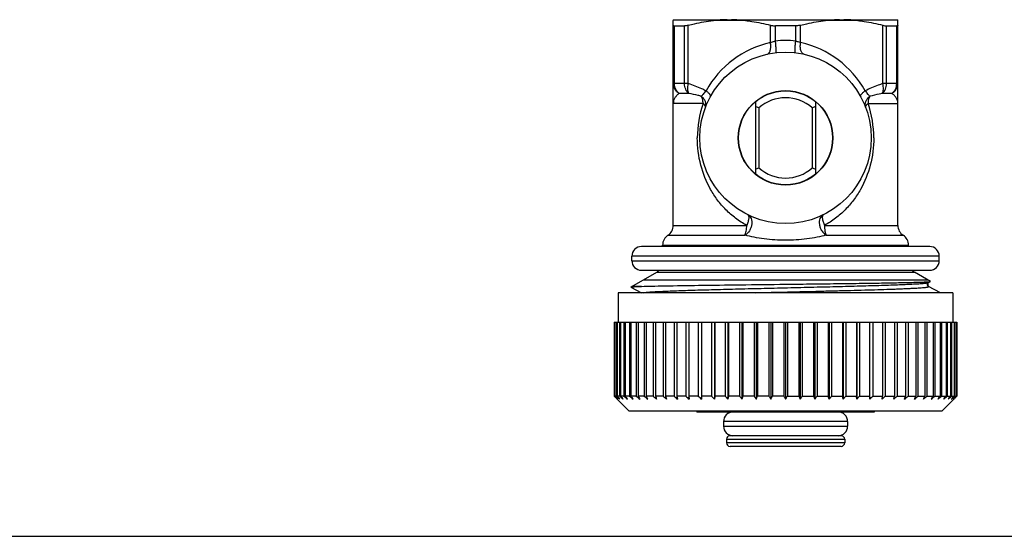
# Model space of a CAD drawing. Units: millimetres. Extents: x 0 to 420, y 0 to 297.
# Drawn here: x 87 to 170, y 0 to 44 of the extents above; entities that cross this region are included whole.
import ezdxf

# ---------------------------------------------------------------- set-up
doc = ezdxf.new("R2010")
doc.units = ezdxf.units.MM
doc.header["$LTSCALE"] = 23.1
doc.layers.get('0').update_dxf_attribs({"linetype": 'CONTINUOUS'})
doc.layers.add('A_STD', color=7, linetype='CONTINUOUS')

msp = doc.modelspace()

# ---------------------------------------------------------------- linework, layer by layer
at = {"color": 7, "linetype": 'Continuous'}
for p, q in [((142.235, 26.305), (142.235, 43.638)), ((142.236, 43.7), (142.237, 43.708)), ((142.237, 43.712), (161.232, 43.712)), ((142.237, 43.708), (142.237, 43.712)), ((161.235, 26.305), (161.235, 43.638)), ((142.33, 43.193), (143.187, 43.193)), ((152.591, 43.193), (150.878, 43.193)), ((160.283, 43.193), (161.139, 43.193)), ((149.185, 36.762), (149.185, 30.663)), ((154.285, 30.663), (154.285, 36.762)), ((149.473, 36.248), (149.473, 31.177)), ((153.996, 36.248), (153.996, 31.177)), ((163.935, 24.512), (139.535, 24.512)), ((141.335, 24.512), (141.335, 24.635)), ((162.135, 24.512), (162.135, 24.635)), ((139.535, 22.512), (163.935, 22.512)), ((138.735, 21.145), (140.835, 22.358)), ((139.685, 21.694), (163.785, 21.694)), ((164.004, 21.567), (162.635, 22.358)), ((138.645, 21.089), (138.735, 21.145)), ((138.646, 21.082), (139.548, 20.612)), ((163.83, 21.47), (164.004, 21.56)), ((164.843, 20.612), (163.83, 21.14)), ((165.885, 20.612), (137.585, 20.612)), ((137.585, 20.612), (137.585, 18.112)), ((165.885, 20.612), (165.885, 18.112)), ((137.236, 18.112), (166.234, 18.112)), ((137.236, 18.112), (137.236, 11.862)), ((137.278, 18.112), (137.278, 11.862)), ((137.304, 18.112), (137.304, 11.862)), ((137.43, 18.112), (137.43, 11.862)), ((137.482, 18.112), (137.482, 11.862)), ((137.691, 18.112), (137.691, 11.862)), ((137.768, 18.112), (137.768, 11.862)), ((138.059, 18.112), (138.059, 11.862)), ((138.161, 18.112), (138.161, 11.862)), ((138.531, 18.112), (138.531, 11.862)), ((138.657, 18.112), (138.657, 11.862)), ((139.103, 18.112), (139.103, 11.862)), ((139.253, 18.112), (139.253, 11.862)), ((139.772, 18.112), (139.772, 11.862)), ((139.944, 18.112), (139.944, 11.862)), ((140.531, 18.112), (140.531, 11.862)), ((140.724, 18.112), (140.724, 11.862)), ((141.376, 18.112), (141.376, 11.862)), ((141.588, 18.112), (141.588, 11.862)), ((142.3, 18.112), (142.3, 11.862)), ((142.53, 18.112), (142.53, 11.862)), ((143.295, 18.112), (143.295, 11.862)), ((143.541, 18.112), (143.541, 11.862)), ((144.355, 18.112), (144.355, 11.862)), ((144.615, 18.112), (144.615, 11.602)), ((145.471, 18.112), (145.471, 11.862)), ((145.717, 18.112), (145.717, 11.602)), ((145.743, 18.112), (145.743, 11.862)), ((146.635, 18.112), (146.635, 11.862)), ((146.865, 18.112), (146.865, 11.602)), ((146.917, 18.112), (146.917, 11.862)), ((147.837, 18.112), (147.837, 11.862)), ((148.049, 18.112), (148.049, 11.602)), ((148.127, 18.112), (148.127, 11.862)), ((149.069, 18.112), (149.069, 11.862)), ((149.262, 18.112), (149.262, 11.602)), ((149.365, 18.112), (149.365, 11.862)), ((150.322, 18.112), (150.322, 11.862)), ((150.494, 18.112), (150.494, 11.602)), ((150.62, 18.112), (150.62, 11.862)), ((151.585, 18.112), (151.585, 11.862)), ((151.735, 18.112), (151.735, 11.602)), ((151.885, 18.112), (151.885, 11.862)), ((152.849, 18.112), (152.849, 11.862)), ((152.976, 18.112), (152.976, 11.602)), ((153.148, 18.112), (153.148, 11.862)), ((154.105, 18.112), (154.105, 11.862)), ((154.207, 18.112), (154.207, 11.602)), ((154.4, 18.112), (154.4, 11.862)), ((155.343, 18.112), (155.343, 11.862)), ((155.42, 18.112), (155.42, 11.602)), ((155.632, 18.112), (155.632, 11.862)), ((156.553, 18.112), (156.553, 11.862)), ((156.605, 18.112), (156.605, 11.602)), ((156.835, 18.112), (156.835, 11.862)), ((157.726, 18.112), (157.726, 11.862)), ((157.753, 18.112), (157.753, 11.602)), ((157.998, 18.112), (157.998, 11.862)), ((158.854, 11.602), (158.854, 18.112)), ((159.114, 18.112), (159.114, 11.862)), ((159.928, 18.112), (159.928, 11.862)), ((160.174, 18.112), (160.174, 11.862)), ((160.94, 18.112), (160.94, 11.862)), ((161.17, 18.112), (161.17, 11.862)), ((161.881, 18.112), (161.881, 11.862)), ((162.093, 18.112), (162.093, 11.862)), ((162.745, 18.112), (162.745, 11.862)), ((162.938, 18.112), (162.938, 11.862)), ((163.526, 18.112), (163.526, 11.862)), ((163.698, 18.112), (163.698, 11.862)), ((164.216, 18.112), (164.216, 11.862)), ((164.366, 18.112), (164.366, 11.862)), ((164.812, 18.112), (164.812, 11.862)), ((164.939, 18.112), (164.939, 11.862)), ((165.308, 18.112), (165.308, 11.862)), ((165.411, 18.112), (165.411, 11.862)), ((165.701, 18.112), (165.701, 11.862)), ((165.779, 18.112), (165.779, 11.862)), ((165.988, 18.112), (165.988, 11.862)), ((166.04, 18.112), (166.04, 11.862)), ((166.166, 18.112), (166.166, 11.862)), ((166.192, 18.112), (166.192, 11.862)), ((166.234, 18.112), (166.234, 11.862)), ((137.278, 11.862), (137.236, 11.862)), ((137.236, 11.862), (137.269, 11.828)), ((137.323, 11.775), (137.269, 11.828)), ((137.291, 11.849), (137.278, 11.862)), ((137.43, 11.862), (137.304, 11.862)), ((137.458, 11.836), (137.43, 11.862)), ((137.691, 11.862), (137.482, 11.862)), ((137.734, 11.824), (137.691, 11.862)), ((138.059, 11.862), (137.768, 11.862)), ((138.531, 11.862), (138.161, 11.862)), ((139.103, 11.862), (138.657, 11.862)), ((139.772, 11.862), (139.253, 11.862)), ((140.531, 11.862), (139.944, 11.862)), ((141.376, 11.862), (140.724, 11.862)), ((142.3, 11.862), (141.588, 11.862)), ((141.588, 11.862), (141.666, 11.602)), ((143.295, 11.862), (142.53, 11.862)), ((142.53, 11.862), (142.582, 11.602)), ((144.355, 11.862), (143.541, 11.862)), ((143.541, 11.862), (143.567, 11.602)), ((145.471, 11.862), (144.615, 11.862)), ((145.743, 11.862), (145.717, 11.602)), ((146.635, 11.862), (145.743, 11.862)), ((146.917, 11.862), (146.865, 11.602)), ((147.837, 11.862), (146.917, 11.862)), ((148.127, 11.862), (148.049, 11.602)), ((149.069, 11.862), (148.127, 11.862)), ((150.322, 11.862), (149.365, 11.862)), ((151.585, 11.862), (150.62, 11.862)), ((151.885, 11.862), (152.849, 11.862)), ((153.148, 11.862), (154.105, 11.862)), ((154.4, 11.862), (155.343, 11.862)), ((155.42, 11.602), (155.343, 11.862)), ((155.632, 11.862), (156.553, 11.862)), ((156.605, 11.602), (156.553, 11.862)), ((156.835, 11.862), (157.726, 11.862)), ((157.753, 11.602), (157.726, 11.862)), ((157.998, 11.862), (158.854, 11.862)), ((159.114, 11.862), (159.928, 11.862)), ((159.902, 11.602), (159.928, 11.862)), ((160.174, 11.862), (160.94, 11.862)), ((160.888, 11.602), (160.94, 11.862)), ((161.17, 11.862), (161.881, 11.862)), ((161.804, 11.602), (161.881, 11.862)), ((162.093, 11.862), (162.745, 11.862)), ((162.938, 11.862), (163.526, 11.862)), ((163.698, 11.862), (164.216, 11.862)), ((164.366, 11.862), (164.812, 11.862)), ((164.939, 11.862), (165.308, 11.862)), ((165.411, 11.862), (165.701, 11.862)), ((165.779, 11.862), (165.736, 11.824)), ((165.779, 11.862), (165.988, 11.862)), ((166.04, 11.862), (166.012, 11.836)), ((166.06, 11.688), (166.017, 11.645)), ((166.04, 11.862), (166.166, 11.862)), ((166.06, 11.688), (166.104, 11.731)), ((166.104, 11.731), (166.06, 11.688)), ((166.104, 11.731), (166.147, 11.775)), ((166.147, 11.775), (166.104, 11.731)), ((166.147, 11.775), (166.19, 11.819)), ((166.192, 11.862), (166.178, 11.849)), ((166.19, 11.819), (166.2, 11.828)), ((166.2, 11.828), (166.19, 11.819)), ((166.192, 11.862), (166.234, 11.862)), ((166.2, 11.828), (166.234, 11.862)), ((137.495, 11.602), (138.485, 10.612)), ((165.974, 11.602), (164.985, 10.612)), ((165.974, 11.602), (166.017, 11.645)), ((138.485, 10.612), (164.985, 10.612)), ((144.235, 10.612), (144.235, 10.512)), ((159.235, 10.512), (144.235, 10.512)), ((159.235, 10.612), (159.235, 10.512)), ((156.435, 8.512), (147.035, 8.512)), ((146.735, 8.212), (146.735, 7.912)), ((156.435, 7.612), (147.035, 7.612)), ((156.735, 8.212), (156.735, 7.912)), ((0, 0), (420, 0))]:
    msp.add_line(p, q, dxfattribs=at)
at = {"color": 9, "linetype": 'Continuous'}
for p, q in [((142.33, 38.305), (142.33, 43.193)), ((143.187, 38.305), (143.187, 43.193)), ((143.509, 38.305), (143.509, 43.243)), ((150.461, 41.769), (150.461, 43.243)), ((150.878, 41.909), (150.878, 43.193)), ((152.591, 41.909), (152.591, 43.193)), ((153.009, 41.769), (153.009, 43.243)), ((159.961, 38.305), (159.961, 43.243)), ((160.283, 38.305), (160.283, 43.193)), ((161.139, 38.305), (161.139, 43.193)), ((143.509, 38.305), (142.235, 38.305)), ((161.235, 38.305), (159.961, 38.305)), ((143.557, 37.47), (142.737, 37.47)), ((160.732, 37.47), (159.913, 37.47)), ((144.755, 36.635), (142.235, 36.635)), ((158.715, 36.635), (161.235, 36.635)), ((142.235, 26.305), (148.448, 26.305)), ((155.022, 26.305), (161.235, 26.305)), ((141.785, 25.47), (148.292, 25.47)), ((155.177, 25.47), (161.685, 25.47)), ((141.335, 24.635), (162.135, 24.635)), ((164.735, 23.712), (138.735, 23.712)), ((138.735, 23.312), (164.735, 23.312)), ((140.835, 22.358), (162.635, 22.358)), ((139.559, 21.145), (138.735, 21.145)), ((156.985, 9.712), (146.485, 9.712)), ((146.485, 9.312), (156.985, 9.312)), ((146.735, 8.212), (156.735, 8.212)), ((156.735, 7.912), (146.735, 7.912))]:
    msp.add_line(p, q, dxfattribs=at)
at = {"color": 2, "linetype": 'Continuous'}
msp.add_line((163.785, 21.177), (163.785, 21.433), dxfattribs=at)
at = {"color": 7, "linetype": 'Continuous'}
msp.add_lwpolyline([(163.83, 21.14), (163.828, 21.141), (163.82, 21.146), (163.809, 21.153), (163.797, 21.164), (163.781, 21.18), (163.764, 21.204), (163.748, 21.236), (163.738, 21.271), (163.735, 21.309), (163.74, 21.348), (163.752, 21.382), (163.767, 21.41), (163.784, 21.432), (163.8, 21.448), (163.812, 21.458), (163.821, 21.465), (163.828, 21.469), (163.83, 21.47)], dxfattribs=at)
for radius in [7.25, 4, 3.975]:
    msp.add_circle((151.735, 33.712), radius, dxfattribs=at)
for centre, radius, start, end in [((143.466, 43.638), 1.231, 177.12377, 180.00698), ((147.014, 31.005), 12.709, 90.93191, 96.2729), ((156.456, 31.005), 12.709, 83.7271, 89.06809), ((160.056, 43.64), 1.179, 0.85789, 3.51499), ((160, 43.638), 1.234, 0.31798, 0.90557), ((159.977, 43.638), 1.258, 359.99963, 0.31874), ((151.735, 33.712), 3.398, 48.27504, 131.72496), ((142.32, 20.281), 17.496, 65.86789, 66.89965), ((161.294, 19.951), 17.856, 113.11075, 114.1217), ((142.176, 47.474), 17.856, 293.11075, 294.1217), ((151.735, 33.712), 3.398, 228.27504, 311.72496), ((161.149, 47.144), 17.496, 245.86789, 246.89965), ((141.235, 26.305), 1, 303.36701, 360), ((162.235, 26.305), 1, 180, 236.63299), ((142.335, 24.635), 1, 123.36701, 180), ((161.135, 24.635), 1, 0, 56.63299), ((139.535, 23.712), 0.8, 89.99998, 180), ((163.935, 23.712), 0.8, 0, 90.00001), ((139.535, 23.312), 0.8, 180, 270.00002), ((140.335, 23.224), 1, 300, 314.62953), ((163.135, 23.224), 1, 225.37047, 240), ((163.935, 23.312), 0.8, 269.99999, 360), ((225.665, 103.813), 127.543, 226.14051, 226.30122), ((225.887, 95.156), 121.593, 223.23705, 223.40583), ((224.753, 98.858), 123.4, 224.88607, 224.9996), ((225.881, 107.269), 130.1, 227.18323, 227.33546), ((226.604, 90.229), 118.676, 221.32579, 221.49353), ((226.239, 110.04), 132.211, 227.97684, 228.12074), ((228.058, 85.148), 116.288, 219.06507, 219.23062), ((227.213, 112.645), 134.557, 228.50347, 228.67121), ((230.599, 80.066), 114.876, 216.42124, 216.58292), ((227.82, 113.965), 135.638, 228.83012, 228.99761), ((234.766, 75.139), 115.069, 213.36052, 213.516), ((228.44, 114.41), 136.004, 228.93834, 229.10574), ((241.449, 70.516), 117.832, 209.85297, 209.99918), ((229.061, 113.965), 135.638, 228.83012, 228.99761), ((252.239, 66.338), 124.811, 205.87847, 206.0115), ((229.685, 112.645), 134.557, 228.50347, 228.67121), ((270.295, 62.731), 139.199, 201.43465, 201.54992), ((230.329, 110.489), 132.815, 227.95238, 228.1205), ((231.023, 107.564), 130.501, 227.16675, 227.3353), ((231.82, 103.957), 127.742, 226.13222, 226.30113), ((232.795, 99.779), 124.703, 224.83004, 224.99911), ((234.055, 95.156), 121.593, 223.23705, 223.40583), ((235.756, 90.229), 118.676, 221.32579, 221.49353), ((238.127, 85.148), 116.288, 219.06507, 219.23062), ((241.507, 80.066), 114.876, 216.42124, 216.58292), ((19.793, 62.731), 139.199, 338.45008, 338.56535), ((246.43, 75.139), 115.069, 213.36052, 213.516), ((38.325, 66.338), 124.811, 333.9885, 334.12153), ((253.781, 70.516), 117.832, 209.85297, 209.99918), ((49.688, 70.516), 117.832, 330.00082, 330.14703), ((265.145, 66.338), 124.811, 205.87847, 206.0115), ((57.039, 75.139), 115.069, 326.484, 326.63948), ((283.676, 62.731), 139.199, 201.43465, 201.54992), ((61.963, 80.066), 114.876, 323.41708, 323.57876), ((65.343, 85.148), 116.288, 320.76938, 320.93493), ((67.713, 90.229), 118.676, 318.50647, 318.67421), ((69.415, 95.156), 121.593, 316.59417, 316.76295), ((70.675, 99.779), 124.703, 315.00089, 315.16996), ((71.649, 103.957), 127.742, 313.69887, 313.86778), ((72.446, 107.564), 130.501, 312.6647, 312.83325), ((73.141, 110.489), 132.815, 311.8795, 312.04762), ((33.174, 62.731), 139.199, 338.45008, 338.56535), ((73.784, 112.645), 134.557, 311.32879, 311.49653), ((74.408, 113.965), 135.638, 311.00239, 311.16988), ((51.23, 66.338), 124.811, 333.9885, 334.12153), ((75.029, 114.41), 136.004, 310.89426, 311.06166), ((62.02, 70.516), 117.832, 330.00082, 330.14703), ((75.649, 113.965), 135.638, 311.00239, 311.16988), ((68.704, 75.139), 115.069, 326.484, 326.63948), ((76.257, 112.645), 134.557, 311.32879, 311.49653), ((72.871, 80.066), 114.876, 323.41708, 323.57876), ((75.411, 85.148), 116.288, 320.76938, 320.93493), ((77.23, 110.04), 132.211, 311.87926, 312.02316), ((76.866, 90.229), 118.676, 318.50647, 318.67421), ((77.588, 107.269), 130.1, 312.66454, 312.81677), ((77.582, 95.156), 121.593, 316.59417, 316.76295), ((77.804, 103.813), 127.543, 313.69878, 313.85949), ((147.285, 9.712), 0.8, 89.99994, 180), ((156.185, 9.712), 0.8, 0, 90.00007), ((147.285, 9.312), 0.8, 180, 270.00006), ((156.185, 9.312), 0.8, 269.99993, 360), ((147.035, 8.212), 0.3, 90, 180), ((156.435, 8.212), 0.3, 0, 90), ((147.035, 7.912), 0.3, 180, 270), ((156.435, 7.912), 0.3, 270, 360)]:
    msp.add_arc(centre, radius, start, end, dxfattribs=at)
at = {"color": 9, "linetype": 'Continuous'}
for centre, radius, start, end in [((146.985, -80.026), 123.671, 89.37, 90.63), ((156.485, -80.026), 123.671, 89.37, 90.63), ((152.235, 33.712), 8.25, 102.4182, 151.16833), ((151.735, 35.062), 6.9, 82.8704, 97.1296), ((151.235, 33.712), 8.25, 28.83167, 77.5818), ((153.295, 33.719), 9.025, 161.14903, 180.04196), ((150.174, 33.719), 9.025, 359.95804, 18.85097)]:
    msp.add_arc(centre, radius, start, end, dxfattribs=at)
at = {"color": 7, "linetype": 'Continuous'}
for points, knots in [([(143.509, 43.243), (143.683, 43.288), (144.381, 43.458), (145.09, 43.58), (145.625, 43.638)], [0, 0, 0, 0, 0.250715, 1, 1, 1, 1]), ([(148.345, 43.638), (148.246, 43.649), (147.854, 43.687), (147.46, 43.708), (147.165, 43.712)], [0, 0, 0, 0, 0.250278, 1, 1, 1, 1]), ([(148.345, 43.638), (148.523, 43.619), (149.235, 43.526), (149.939, 43.378), (150.461, 43.243)], [0, 0, 0, 0, 0.249472, 1, 1, 1, 1]), ([(153.009, 43.243), (153.183, 43.288), (153.881, 43.458), (154.59, 43.58), (155.125, 43.638)], [0, 0, 0, 0, 0.250715, 1, 1, 1, 1]), ([(156.305, 43.712), (156.009, 43.708), (155.615, 43.687), (155.223, 43.649), (155.125, 43.638)], [0, 0, 0, 0, 0.749722, 1, 1, 1, 1]), ([(157.845, 43.638), (158.023, 43.619), (158.735, 43.526), (159.439, 43.378), (159.961, 43.243)], [0, 0, 0, 0, 0.249472, 1, 1, 1, 1]), ([(142.235, 43.243), (142.235, 43.235), (142.239, 43.219), (142.26, 43.203), (142.292, 43.194), (142.317, 43.193), (142.33, 43.193)], [0, 0, 0, 0, 0.187045, 0.386723, 0.65004, 1, 1, 1, 1]), ([(143.509, 43.243), (143.451, 43.228), (143.344, 43.204), (143.236, 43.193), (143.187, 43.193)], [0, 0, 0, 0, 0.552287, 1, 1, 1, 1]), ([(150.461, 43.243), (150.493, 43.235), (150.63, 43.204), (150.771, 43.193), (150.878, 43.193)], [0, 0, 0, 0, 0.236475, 1, 1, 1, 1]), ([(153.009, 43.243), (152.977, 43.235), (152.839, 43.204), (152.698, 43.193), (152.591, 43.193)], [0, 0, 0, 0, 0.236475, 1, 1, 1, 1]), ([(159.961, 43.243), (160.019, 43.228), (160.125, 43.204), (160.234, 43.193), (160.283, 43.193)], [0, 0, 0, 0, 0.552287, 1, 1, 1, 1]), ([(161.235, 43.243), (161.235, 43.235), (161.231, 43.219), (161.209, 43.203), (161.178, 43.194), (161.153, 43.193), (161.139, 43.193)], [0, 0, 0, 0, 0.187045, 0.386723, 0.65004, 1, 1, 1, 1]), ([(138.646, 21.082), (138.645, 21.083), (138.641, 21.085), (138.644, 21.088), (138.645, 21.089)], [0, 0, 0, 0, 0.554727, 1, 1, 1, 1]), ([(138.645, 21.089), (138.649, 21.092), (138.663, 21.095), (138.689, 21.1), (138.729, 21.105), (138.76, 21.108), (138.777, 21.109)], [0, 0, 0, 0, 0.110308, 0.312712, 0.609161, 1, 1, 1, 1]), ([(138.777, 21.109), (138.879, 21.118), (139.139, 21.131), (139.4, 21.14), (139.559, 21.145)], [0, 0, 0, 0, 0.390568, 1, 1, 1, 1]), ([(139.559, 21.145), (139.842, 21.154), (140.494, 21.171), (142.1, 21.203), (144.593, 21.241), (148, 21.285), (150.453, 21.314), (151.735, 21.329)], [0, 0, 0, 0, 0.069954, 0.160615, 0.395666, 0.684216, 1, 1, 1, 1]), ([(151.735, 21.329), (152.522, 21.339), (154.066, 21.357), (155.967, 21.381), (157.422, 21.4), (158.44, 21.414), (159.395, 21.429), (160.279, 21.443), (161.083, 21.457), (161.801, 21.472), (162.425, 21.486), (162.884, 21.498), (163.2, 21.509), (163.397, 21.516), (163.567, 21.523), (163.709, 21.53), (163.823, 21.537), (163.9, 21.544), (163.948, 21.549), (163.973, 21.552), (163.991, 21.556), (164, 21.559), (164.004, 21.56)], [0, 0, 0, 0, 0.192464, 0.377352, 0.464882, 0.548064, 0.626141, 0.698399, 0.764169, 0.82284, 0.873862, 0.916748, 0.93501, 0.951089, 0.964949, 0.976554, 0.985876, 0.992895, 0.995537, 0.997598, 0.999083, 1, 1, 1, 1]), ([(164.004, 21.56), (164.005, 21.561), (164.009, 21.563), (164.006, 21.566), (164.004, 21.567)], [0, 0, 0, 0, 0.523867, 1, 1, 1, 1])]:
    msp.add_open_spline(points, degree=3, knots=knots, dxfattribs=at)
at = {"color": 9, "linetype": 'Continuous'}
for points, knots in [([(150.176, 40.793), (150.205, 40.799), (150.265, 40.825), (150.34, 40.896), (150.4, 40.995), (150.464, 41.168), (150.497, 41.433), (150.48, 41.654), (150.461, 41.769)], [0, 0, 0, 0, 0.082843, 0.173728, 0.277719, 0.397045, 0.678315, 1, 1, 1, 1]), ([(150.461, 41.769), (150.493, 41.783), (150.628, 41.84), (150.769, 41.884), (150.878, 41.909)], [0, 0, 0, 0, 0.237771, 1, 1, 1, 1]), ([(150.91, 40.915), (150.914, 40.916), (150.923, 40.921), (150.927, 40.939), (150.93, 40.963), (150.932, 40.996), (150.935, 41.038), (150.936, 41.089), (150.936, 41.147), (150.934, 41.238), (150.927, 41.367), (150.916, 41.536), (150.899, 41.719), (150.886, 41.845), (150.878, 41.909)], [0, 0, 0, 0, 0.011802, 0.02779, 0.052014, 0.085235, 0.127197, 0.177419, 0.235435, 0.300705, 0.450485, 0.621329, 0.80703, 1, 1, 1, 1]), ([(152.56, 40.915), (152.555, 40.916), (152.546, 40.921), (152.542, 40.939), (152.54, 40.963), (152.538, 40.996), (152.535, 41.038), (152.534, 41.089), (152.533, 41.147), (152.536, 41.238), (152.542, 41.367), (152.554, 41.536), (152.57, 41.719), (152.584, 41.845), (152.591, 41.909)], [0, 0, 0, 0, 0.012706, 0.028518, 0.052545, 0.085672, 0.127624, 0.177856, 0.235862, 0.3011, 0.450792, 0.621541, 0.807138, 1, 1, 1, 1]), ([(152.591, 41.909), (152.628, 41.9), (152.771, 41.864), (152.909, 41.813), (153.009, 41.769)], [0, 0, 0, 0, 0.260155, 1, 1, 1, 1]), ([(153.294, 40.793), (153.264, 40.799), (153.205, 40.825), (153.13, 40.896), (153.069, 40.995), (153.005, 41.168), (152.973, 41.433), (152.99, 41.654), (153.009, 41.769)], [0, 0, 0, 0, 0.082844, 0.173728, 0.277718, 0.397045, 0.678316, 1, 1, 1, 1]), ([(142.737, 37.47), (142.662, 37.512), (142.522, 37.614), (142.36, 37.816), (142.258, 38.052), (142.235, 38.221), (142.235, 38.305)], [0, 0, 0, 0, 0.253272, 0.504056, 0.752662, 1, 1, 1, 1]), ([(142.737, 37.47), (142.611, 37.562), (142.401, 37.82), (142.33, 38.143), (142.33, 38.305)], [0, 0, 0, 0, 0.490521, 1, 1, 1, 1]), ([(143.557, 37.47), (143.439, 37.564), (143.248, 37.828), (143.187, 38.144), (143.187, 38.305)], [0, 0, 0, 0, 0.482441, 1, 1, 1, 1]), ([(143.557, 37.47), (143.526, 37.517), (143.479, 37.633), (143.452, 37.833), (143.46, 38.063), (143.489, 38.223), (143.509, 38.305)], [0, 0, 0, 0, 0.195059, 0.431301, 0.703474, 1, 1, 1, 1]), ([(145.007, 37.691), (144.885, 37.75), (144.396, 37.978), (143.893, 38.18), (143.509, 38.305)], [0, 0, 0, 0, 0.251192, 1, 1, 1, 1]), ([(144.607, 37.236), (144.675, 37.291), (144.813, 37.44), (144.937, 37.6), (145.007, 37.691)], [0, 0, 0, 0, 0.430728, 1, 1, 1, 1]), ([(145.383, 37.209), (145.397, 37.233), (145.391, 37.287), (145.36, 37.351), (145.317, 37.411), (145.259, 37.476), (145.158, 37.575), (145.07, 37.644), (145.007, 37.691)], [0, 0, 0, 0, 0.130394, 0.223545, 0.338282, 0.475134, 0.632732, 1, 1, 1, 1]), ([(158.086, 37.209), (158.073, 37.233), (158.078, 37.287), (158.11, 37.351), (158.153, 37.411), (158.21, 37.476), (158.311, 37.575), (158.399, 37.644), (158.462, 37.691)], [0, 0, 0, 0, 0.130392, 0.223574, 0.338287, 0.475135, 0.632735, 1, 1, 1, 1]), ([(159.961, 38.305), (159.833, 38.264), (159.323, 38.085), (158.828, 37.867), (158.462, 37.691)], [0, 0, 0, 0, 0.248882, 1, 1, 1, 1]), ([(158.462, 37.691), (158.532, 37.6), (158.656, 37.44), (158.795, 37.291), (158.863, 37.236)], [0, 0, 0, 0, 0.569272, 1, 1, 1, 1]), ([(159.913, 37.47), (160.03, 37.564), (160.221, 37.828), (160.283, 38.144), (160.283, 38.305)], [0, 0, 0, 0, 0.482441, 1, 1, 1, 1]), ([(159.913, 37.47), (159.943, 37.517), (159.99, 37.633), (160.018, 37.833), (160.009, 38.063), (159.981, 38.223), (159.961, 38.305)], [0, 0, 0, 0, 0.195059, 0.431301, 0.703474, 1, 1, 1, 1]), ([(160.732, 37.47), (160.858, 37.562), (161.068, 37.82), (161.139, 38.143), (161.139, 38.305)], [0, 0, 0, 0, 0.490521, 1, 1, 1, 1]), ([(160.732, 37.47), (160.807, 37.512), (160.948, 37.614), (161.109, 37.816), (161.211, 38.052), (161.235, 38.221), (161.235, 38.305)], [0, 0, 0, 0, 0.253272, 0.504056, 0.752662, 1, 1, 1, 1]), ([(142.737, 37.47), (142.66, 37.42), (142.521, 37.305), (142.36, 37.098), (142.258, 36.872), (142.235, 36.713), (142.235, 36.635)], [0, 0, 0, 0, 0.273032, 0.529804, 0.770113, 1, 1, 1, 1]), ([(144.607, 37.236), (144.518, 37.258), (144.169, 37.341), (143.819, 37.419), (143.557, 37.47)], [0, 0, 0, 0, 0.255331, 1, 1, 1, 1]), ([(144.755, 36.635), (144.755, 36.689), (144.742, 36.896), (144.681, 37.102), (144.607, 37.236)], [0, 0, 0, 0, 0.258277, 1, 1, 1, 1]), ([(144.955, 36.281), (144.985, 36.359), (145.015, 36.533), (144.963, 36.797), (144.824, 37.042), (144.685, 37.177), (144.607, 37.236)], [0, 0, 0, 0, 0.231596, 0.472887, 0.729195, 1, 1, 1, 1]), ([(158.515, 36.281), (158.485, 36.359), (158.455, 36.533), (158.507, 36.797), (158.646, 37.042), (158.784, 37.177), (158.863, 37.236)], [0, 0, 0, 0, 0.231595, 0.472887, 0.729195, 1, 1, 1, 1]), ([(158.863, 37.236), (158.838, 37.193), (158.751, 37.004), (158.715, 36.793), (158.715, 36.635)], [0, 0, 0, 0, 0.240923, 1, 1, 1, 1]), ([(159.913, 37.47), (159.827, 37.453), (159.475, 37.382), (159.126, 37.3), (158.863, 37.236)], [0, 0, 0, 0, 0.244746, 1, 1, 1, 1]), ([(161.235, 36.635), (161.235, 36.713), (161.211, 36.872), (161.11, 37.098), (160.949, 37.305), (160.809, 37.42), (160.732, 37.47)], [0, 0, 0, 0, 0.229887, 0.470196, 0.726968, 1, 1, 1, 1]), ([(144.955, 36.281), (144.96, 36.293), (144.966, 36.319), (144.963, 36.359), (144.95, 36.4), (144.928, 36.444), (144.898, 36.491), (144.842, 36.558), (144.791, 36.605), (144.755, 36.635)], [0, 0, 0, 0, 0.093251, 0.180636, 0.27767, 0.39149, 0.521454, 0.666512, 1, 1, 1, 1]), ([(158.515, 36.281), (158.51, 36.293), (158.503, 36.319), (158.506, 36.359), (158.52, 36.4), (158.541, 36.444), (158.571, 36.491), (158.627, 36.558), (158.678, 36.605), (158.715, 36.635)], [0, 0, 0, 0, 0.093251, 0.180636, 0.27767, 0.39149, 0.521454, 0.666512, 1, 1, 1, 1]), ([(148.448, 26.305), (148.121, 26.482), (147.501, 26.884), (146.676, 27.61), (145.967, 28.435), (145.171, 29.659), (144.465, 31.416), (144.271, 32.936), (144.27, 33.712)], [0, 0, 0, 0, 0.125086, 0.247751, 0.369047, 0.490346, 0.738455, 1, 1, 1, 1]), ([(159.199, 33.712), (159.199, 32.936), (159.005, 31.416), (158.298, 29.659), (157.502, 28.435), (156.793, 27.61), (155.968, 26.884), (155.348, 26.482), (155.022, 26.305)], [0, 0, 0, 0, 0.261545, 0.509654, 0.630953, 0.752249, 0.874914, 1, 1, 1, 1]), ([(148.542, 27.203), (148.605, 27.173), (148.722, 27.082), (148.838, 26.883), (148.892, 26.642), (148.883, 26.376), (148.811, 26.104), (148.646, 25.772), (148.447, 25.563), (148.292, 25.47)], [0, 0, 0, 0, 0.101752, 0.210354, 0.329555, 0.459259, 0.596358, 0.735978, 1, 1, 1, 1]), ([(148.542, 27.203), (148.551, 27.199), (148.568, 27.188), (148.587, 27.164), (148.602, 27.134), (148.618, 27.083), (148.627, 27.002), (148.621, 26.89), (148.6, 26.76), (148.549, 26.56), (148.492, 26.408), (148.448, 26.305)], [0, 0, 0, 0, 0.030866, 0.062137, 0.096581, 0.136087, 0.231954, 0.350275, 0.489573, 0.647084, 1, 1, 1, 1]), ([(154.927, 27.203), (154.865, 27.173), (154.748, 27.082), (154.631, 26.883), (154.577, 26.642), (154.587, 26.376), (154.658, 26.104), (154.824, 25.772), (155.023, 25.563), (155.177, 25.47)], [0, 0, 0, 0, 0.101752, 0.210354, 0.329555, 0.459259, 0.596358, 0.735978, 1, 1, 1, 1]), ([(154.927, 27.203), (154.919, 27.199), (154.902, 27.188), (154.882, 27.164), (154.867, 27.134), (154.851, 27.083), (154.842, 27.002), (154.848, 26.89), (154.87, 26.76), (154.921, 26.56), (154.977, 26.408), (155.022, 26.305)], [0, 0, 0, 0, 0.030866, 0.062137, 0.096581, 0.136087, 0.231954, 0.350275, 0.489573, 0.647084, 1, 1, 1, 1]), ([(148.292, 25.47), (148.319, 25.521), (148.364, 25.64), (148.412, 25.838), (148.442, 26.065), (148.448, 26.224), (148.448, 26.305)], [0, 0, 0, 0, 0.201463, 0.443218, 0.714036, 1, 1, 1, 1]), ([(155.022, 26.305), (155.022, 26.224), (155.028, 26.065), (155.058, 25.838), (155.105, 25.64), (155.151, 25.521), (155.177, 25.47)], [0, 0, 0, 0, 0.285964, 0.556782, 0.798537, 1, 1, 1, 1]), ([(151.735, 25.049), (151.13, 25.049), (150.236, 25.107), (149.092, 25.293), (148.551, 25.411), (148.292, 25.47)], [0, 0, 0, 0, 0.52191, 0.770953, 1, 1, 1, 1]), ([(155.177, 25.47), (154.919, 25.411), (154.378, 25.293), (153.234, 25.107), (152.339, 25.049), (151.735, 25.049)], [0, 0, 0, 0, 0.229047, 0.47809, 1, 1, 1, 1]), ([(139.713, 20.612), (139.774, 20.625), (139.933, 20.644), (140.22, 20.67), (140.607, 20.696), (141.091, 20.722), (141.666, 20.748), (142.602, 20.786), (143.958, 20.831), (145.775, 20.883), (147.798, 20.936), (149.956, 20.988), (152.176, 21.041), (154.381, 21.094), (156.494, 21.146), (158.165, 21.191), (159.401, 21.228), (160.234, 21.254), (160.994, 21.281), (161.673, 21.307), (162.267, 21.334), (162.77, 21.36), (163.13, 21.383), (163.369, 21.402), (163.511, 21.415), (163.627, 21.428), (163.718, 21.441), (163.783, 21.454), (163.818, 21.464), (163.83, 21.47)], [0, 0, 0, 0, 0.007784, 0.019777, 0.035895, 0.056, 0.079924, 0.107462, 0.172399, 0.248576, 0.333369, 0.423854, 0.516909, 0.609327, 0.697919, 0.779631, 0.817015, 0.851647, 0.883227, 0.911484, 0.936174, 0.957085, 0.97404, 0.980988, 0.986897, 0.991756, 0.995558, 0.998301, 1, 1, 1, 1]), ([(149.153, 20.612), (150.07, 20.635), (151.901, 20.678), (154.174, 20.732), (155.951, 20.777), (157.214, 20.809), (158.404, 20.842), (159.507, 20.875), (160.365, 20.902), (160.997, 20.925), (161.427, 20.941), (161.825, 20.958), (162.19, 20.974), (162.521, 20.991), (162.816, 21.007), (163.075, 21.023), (163.297, 21.039), (163.481, 21.056), (163.627, 21.072), (163.724, 21.086), (163.782, 21.098), (163.811, 21.106), (163.829, 21.112), (163.838, 21.119), (163.842, 21.123), (163.843, 21.128), (163.841, 21.132), (163.837, 21.136), (163.833, 21.139), (163.83, 21.14)], [0, 0, 0, 0, 0.186862, 0.373125, 0.462981, 0.549077, 0.630286, 0.705548, 0.773878, 0.805161, 0.834384, 0.861454, 0.886279, 0.908781, 0.928888, 0.946531, 0.961659, 0.974222, 0.984184, 0.991525, 0.994211, 0.996246, 0.997647, 0.998128, 0.998486, 0.998771, 0.999073, 0.99947, 1, 1, 1, 1])]:
    msp.add_open_spline(points, degree=3, knots=knots, dxfattribs=at)
at = {"layer": 'A_STD', "color": 7, "linetype": 'Continuous'}
for p, q in [((138.735, 23.312), (138.735, 23.712)), ((164.735, 23.312), (164.735, 23.712)), ((146.485, 9.712), (146.485, 9.312)), ((156.985, 9.712), (156.985, 9.312))]:
    msp.add_line(p, q, dxfattribs=at)

doc.saveas('drawing.dxf')
